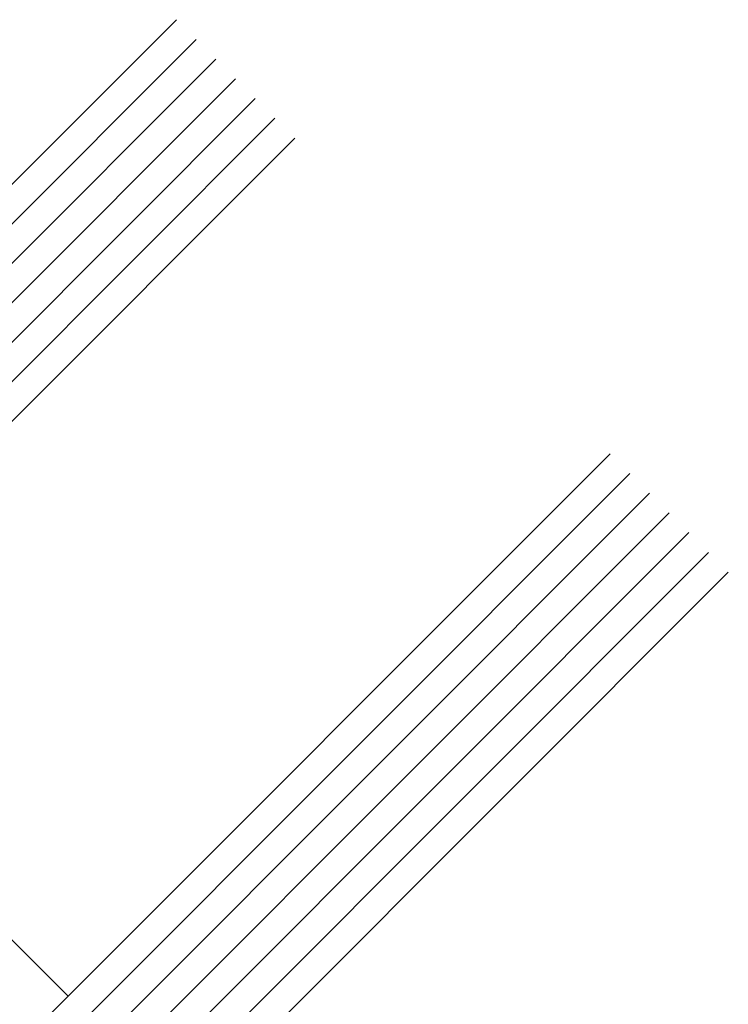
# Model space of a CAD drawing. Units: millimetres. Extents: x -35 to 2337, y -1765 to 668.
# Drawn here: x 2167 to 2193, y 72 to 108 of the extents above; entities that cross this region are included whole.
import ezdxf

# ---------------------------------------------------------------- set-up
doc = ezdxf.new("R2010")
doc.units = ezdxf.units.MM
doc.layers.add('SX-Glas_Kontur', color=4, linetype='Continuous', lineweight=13)
doc.layers.add('SX-Glas_Schraffur', color=4, linetype='Continuous', lineweight=5)

# ---------------------------------------------------------------- blocks, each defined once
blk = doc.blocks.new('Glas_28')
at = {"layer": 'SX-Glas_Kontur'}
for p, q in [((-14, 37.5), (-14, 0)), ((-8, 0), (-8, 37.5)), ((8, 0), (8, 37.5)), ((14, 0), (14, 37.5)), ((-8, 10), (8, 10))]:
    blk.add_line(p, q, dxfattribs=at)
at = {"layer": 'SX-Glas_Schraffur'}
for p, q in [((-13, 0), (-13, 37.5)), ((-12, 0), (-12, 37.5)), ((-11, 0), (-11, 37.5)), ((-10, 0), (-10, 37.5)), ((-9, 0), (-9, 37.5)), ((9, 0), (9, 37.5)), ((10, 0), (10, 37.5)), ((11, 0), (11, 37.5)), ((12, 0), (12, 37.5)), ((13, 0), (13, 37.5))]:
    blk.add_line(p, q, dxfattribs=at)

msp = doc.modelspace()

# ---------------------------------------------------------------- block references
at = {"layer": 'SX-Glas_Kontur', "rotation": 315}
msp.add_blockref('Glas_28', (2156.309, 71.156), dxfattribs=at)

doc.saveas('drawing.dxf')
